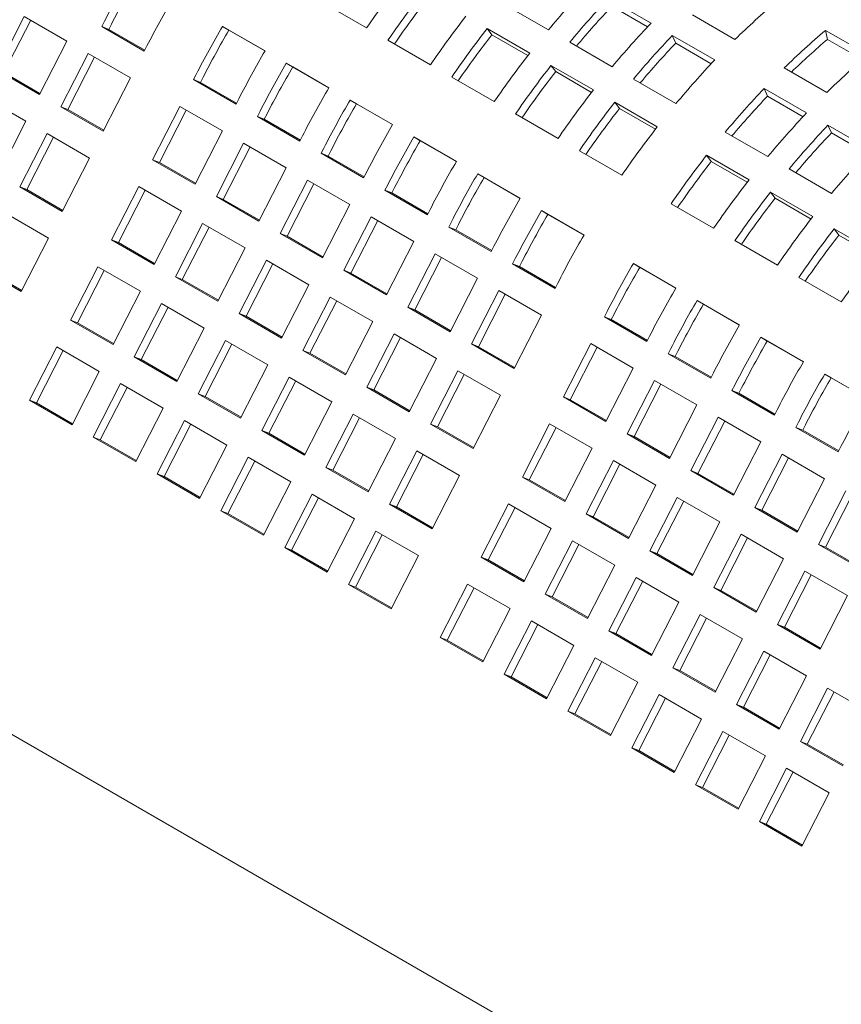
# Model space of a CAD drawing. Units: inches. Extents: x 0.1 to 8.5, y 0.3 to 10.8.
# Drawn here: x 7 to 7.3, y 7.6 to 7.9 of the extents above; entities that cross this region are included whole.
import ezdxf

# ---------------------------------------------------------------- set-up
doc = ezdxf.new("R2010")
doc.units = ezdxf.units.IN
doc.header["$MEASUREMENT"] = 0

msp = doc.modelspace()

# ---------------------------------------------------------------- linework, layer by layer
at = {"color": 7, "linetype": 'Continuous', "lineweight": 0}
for p, q in [((7.102997739551603, 7.908308413182683), (7.116255993159056, 7.900654586291386)), ((7.20497118911978, 7.902150263037623), (7.191712935512326, 7.909804089928921)), ((7.159692116254886, 7.907685559694696), (7.17295036986234, 7.900031732803399)), ((7.203878731191105, 7.90099609164749), (7.192784900780406, 7.907400423623547)), ((7.009439928773344, 7.904201140368548), (7.00091769911015, 7.887553131946667)), ((7.011447711714218, 7.903042078380587), (7.003084383136871, 7.88670447959345)), ((7.022698182380798, 7.896547313477251), (7.009439928773344, 7.904201140368548)), ((7.03446513861567, 7.902712224010771), (7.033617514053049, 7.901056410570168)), ((7.217903095033104, 7.904691248991742), (7.231161348640557, 7.897037422100444)), ((7.033617514053049, 7.901056410570168), (7.046875726177385, 7.893402607626566)), ((7.03578419807977, 7.900207758216951), (7.033617514053049, 7.901056410570168)), ((7.03663184338395, 7.901863583631402), (7.03578419807977, 7.900207758216951)), ((7.03578419807977, 7.900207758216951), (7.047034627263232, 7.893713023693651)), ((7.084551586388837, 7.893492097569802), (7.071293332781384, 7.901145924461099)), ((7.073277014030344, 7.899962841292789), (7.071293332781384, 7.901145924461099)), ((7.084535034624511, 7.893463724341371), (7.073277014030344, 7.899962841292789)), ((7.167121659832253, 7.892802397349524), (7.153863406224799, 7.900456224240821)), ((7.155336347317394, 7.898518234970686), (7.153863406224799, 7.900456224240821)), ((7.272669294900132, 7.892250943448239), (7.259411041292679, 7.899904770339536)), ((7.260054942259791, 7.897096051007731), (7.259411041292679, 7.899904770339536)), ((7.014175952717604, 7.879899305055369), (7.022698182380798, 7.896547313477251)), ((7.122902833254432, 7.896817447180129), (7.136161086861885, 7.889163620288833)), ((7.166537950870247, 7.89205168688397), (7.155336347317394, 7.898518234970686)), ((7.179597209957714, 7.896194593692142), (7.192855463565167, 7.888540766800845)), ((7.22487619985637, 7.890659344930459), (7.211617946248916, 7.898313171821756)), ((7.212689911516997, 7.895909505516381), (7.211617946248916, 7.898313171821756)), ((7.223783824893932, 7.889505125644936), (7.212689911516997, 7.895909505516381)), ((7.27096865296947, 7.890795699921776), (7.260054942259791, 7.897096051007731)), ((7.046875726177385, 7.893402607626566), (7.047723350740005, 7.895058421067169)), ((7.029345022476173, 7.892710174365994), (7.020822792812978, 7.876062165944113)), ((7.031352805417046, 7.891551112378034), (7.022989476839698, 7.875213513590896)), ((7.042603234600508, 7.885056371422392), (7.029345022476173, 7.892710174365994)), ((7.00091769911015, 7.887553131946667), (7.014175952717604, 7.879899305055369)), ((7.003084383136871, 7.88670447959345), (7.014334853803451, 7.880209721122454)), ((7.104456638608547, 7.882001155514943), (7.091198385001094, 7.889654982406239)), ((7.093182066250053, 7.88847189923793), (7.091198385001094, 7.889654982406239)), ((7.104440128327339, 7.881972758338817), (7.093182066250053, 7.88847189923793)), ((7.18702675353508, 7.88131143134697), (7.173768499927626, 7.888965258238266)), ((7.175241441020221, 7.887027268968131), (7.173768499927626, 7.888965258238266)), ((7.186442961606838, 7.880560768776804), (7.175241441020221, 7.887027268968131)), ((7.246540965967648, 7.888158958000938), (7.259799219575101, 7.880505131109641)), ((7.034081004937313, 7.86840836300051), (7.042603234600508, 7.885056371422392)), ((7.063102926583976, 7.886179980915356), (7.062255302021355, 7.884524167474754)), ((7.062255302021355, 7.884524167474754), (7.075513555628809, 7.876870340583458)), ((7.064421986048075, 7.883675515121538), (7.062255302021355, 7.884524167474754)), ((7.065269631352256, 7.885331340535988), (7.064421986048075, 7.883675515121538)), ((7.064421986048075, 7.883675515121538), (7.075672456714656, 7.877180756650542)), ((7.142807843991022, 7.885326529072964), (7.156066097598475, 7.877672702181668)), ((7.199502220694305, 7.884703675584976), (7.212760474301759, 7.87704984869368)), ((7.253514070790914, 7.874127053939655), (7.24025581718346, 7.881780880830951)), ((7.241327782451541, 7.879377214525578), (7.24025581718346, 7.881780880830951)), ((7.009903461140727, 7.871553068851195), (6.996645207533273, 7.879206895742493)), ((7.075513555628809, 7.876870340583458), (7.076361180191429, 7.87852615402406)), ((7.124361732311375, 7.870510189512389), (7.111103478703922, 7.878164016403685)), ((7.11308715995288, 7.876980933235377), (7.111103478703922, 7.878164016403685)), ((7.206931764271672, 7.869820513239806), (7.193673510664217, 7.877474340131102)), ((7.195146451756812, 7.875536350860967), (7.193673510664217, 7.877474340131102)), ((7.252421612862237, 7.872972882549521), (7.241327782451541, 7.879377214525578)), ((7.020822792812978, 7.876062165944113), (7.034081004937313, 7.86840836300051)), ((7.022989476839698, 7.875213513590896), (7.020822792812978, 7.876062165944113)), ((7.022989476839698, 7.875213513590896), (7.03423990602316, 7.868718779067595)), ((7.057982810444479, 7.87617793127058), (7.049460580781284, 7.859529922848697)), ((7.059990593385352, 7.87501886928262), (7.051627264808005, 7.858681270495481)), ((7.071241064051932, 7.868524104379284), (7.057982810444479, 7.87617793127058)), ((7.083007978803686, 7.874689038860497), (7.082160354241064, 7.873033225419895)), ((7.124345180547049, 7.870481816283957), (7.11308715995288, 7.876980933235377)), ((7.206348055309666, 7.86906980277425), (7.195146451756812, 7.875536350860967)), ((7.001381210735973, 7.854905048455465), (7.009903461140727, 7.871553068851195)), ((7.082160354241064, 7.873033225419895), (7.095418607848518, 7.865379398528598)), ((7.084327038267785, 7.872184573066678), (7.082160354241064, 7.873033225419895)), ((7.085174683571966, 7.873840398481128), (7.084327038267785, 7.872184573066678)), ((7.084327038267785, 7.872184573066678), (7.095577508934365, 7.865689814595682)), ((7.16271293769385, 7.87383556307041), (7.175971191301303, 7.866181736179114)), ((7.062718834388737, 7.851876095957401), (7.071241064051932, 7.868524104379284)), ((7.273419081527504, 7.86263613583249), (7.260160827920051, 7.870289962723787)), ((7.261232793188132, 7.867886296418413), (7.260160827920051, 7.870289962723787)), ((7.016550301236101, 7.867715929739938), (7.008028050831348, 7.851067909344208)), ((7.018558084176974, 7.866556867751978), (7.010194755599628, 7.85021926896484)), ((7.029808513360436, 7.860062126796336), (7.016550301236101, 7.867715929739938)), ((7.095418607848518, 7.865379398528598), (7.096266232411138, 7.8670352119692)), ((7.144266743047965, 7.859019271405224), (7.131008489440512, 7.866673098296521)), ((7.132992170689472, 7.865490015128212), (7.131008489440512, 7.866673098296521)), ((7.14425019128364, 7.858990898176793), (7.132992170689472, 7.865490015128212)), ((7.228140091628848, 7.868171384594173), (7.241398345236302, 7.860517557702877)), ((7.272326706565067, 7.861481916546967), (7.261232793188132, 7.867886296418413)), ((7.077887862664188, 7.86468698921572), (7.069365633000993, 7.848038980793839)), ((7.079895645605061, 7.863527927227762), (7.071532317027715, 7.847190328440623)), ((7.091146116271641, 7.857033162324424), (7.077887862664188, 7.86468698921572)), ((7.102913072506514, 7.863198072857943), (7.102065447943893, 7.86154225941734)), ((7.105079777274794, 7.862349432478574), (7.104232131970614, 7.860693607064124)), ((7.182617948430441, 7.862344644963246), (7.195876202037895, 7.854690818071949)), ((7.021286262955683, 7.843414106400607), (7.029808513360436, 7.860062126796336)), ((7.049460580781284, 7.859529922848697), (7.062718834388737, 7.851876095957401)), ((7.051627264808005, 7.858681270495481), (7.049460580781284, 7.859529922848697)), ((7.102065447943893, 7.86154225941734), (7.115323701551345, 7.853888432526044)), ((7.104232131970614, 7.860693607064124), (7.102065447943893, 7.86154225941734)), ((7.104232131970614, 7.860693607064124), (7.115482602637194, 7.854198848593129)), ((7.235569635206215, 7.853288222249002), (7.222311381598761, 7.860942049140299)), ((7.223784322691356, 7.859004059870164), (7.222311381598761, 7.860942049140299)), ((7.234985843277973, 7.852537559678836), (7.223784322691356, 7.859004059870164)), ((7.051627264808005, 7.858681270495481), (7.062877735474585, 7.852186512024486)), ((7.082623886608448, 7.840385153902542), (7.091146116271641, 7.857033162324424)), ((7.248045102365439, 7.856680466487009), (7.261303355972892, 7.849026639595713)), ((7.097792956367016, 7.853196023213166), (7.089270726703822, 7.836548014791285)), ((7.11105120997447, 7.84554219632187), (7.097792956367016, 7.853196023213166)), ((7.115323701551345, 7.853888432526044), (7.116171326113967, 7.855544245966646)), ((7.164171836750794, 7.847528305402669), (7.150913583143341, 7.855182132293967)), ((7.152897264392299, 7.853999049125658), (7.150913583143341, 7.855182132293967)), ((7.164155284986467, 7.847499932174238), (7.152897264392299, 7.853999049125658)), ((7.008028050831348, 7.851067909344208), (7.021286262955683, 7.843414106400607)), ((7.010194755599628, 7.85021926896484), (7.008028050831348, 7.851067909344208)), ((7.010194755599628, 7.85021926896484), (7.02144518478309, 7.843724534441539)), ((7.045188089204407, 7.851183686644523), (7.036665838799654, 7.834535666248795)), ((7.047195872145281, 7.850024624656564), (7.038832543567934, 7.833687025869425)), ((7.058446342811861, 7.843529859753227), (7.045188089204407, 7.851183686644523)), ((7.09980073930789, 7.852036961225207), (7.091437410730542, 7.835699362438068)), ((7.122818083243105, 7.851707154750779), (7.121970458680484, 7.850051341310176)), ((7.121970458680484, 7.850051341310176), (7.135228712287937, 7.84239751441888)), ((7.124137142707204, 7.84920268895696), (7.121970458680484, 7.850051341310176)), ((7.124984788011385, 7.850858514371409), (7.124137142707204, 7.84920268895696)), ((7.069365633000993, 7.848038980793839), (7.082623886608448, 7.840385153902542)), ((7.071532317027715, 7.847190328440623), (7.069365633000993, 7.848038980793839)), ((7.071532317027715, 7.847190328440623), (7.082782787694295, 7.840695569969626)), ((7.124137142707204, 7.84920268895696), (7.135387613373784, 7.842707930485964)), ((7.255474645942805, 7.841797304141838), (7.242216392335352, 7.849451131033134)), ((7.243689333427946, 7.847513141762999), (7.242216392335352, 7.849451131033134)), ((7.2548909369808, 7.841046593676283), (7.243689333427946, 7.847513141762999)), ((7.102528980311275, 7.828894187899987), (7.11105120997447, 7.84554219632187)), ((7.135228712287937, 7.84239751441888), (7.136076336850558, 7.844053327859482)), ((7.184076847487385, 7.836037387295505), (7.170818593879932, 7.843691214186802)), ((7.17280227512889, 7.842508131018493), (7.170818593879932, 7.843691214186802)), ((7.211255819364984, 7.845812353972442), (7.224514072972438, 7.838158527081145)), ((7.017013792120366, 7.835067882170279), (7.003755579996031, 7.842721685113881)), ((7.049924092407108, 7.826881839357497), (7.058446342811861, 7.843529859753227)), ((7.117697967103607, 7.841705105106001), (7.109175737440412, 7.82505709668412)), ((7.13095622071106, 7.834051278214705), (7.117697967103607, 7.841705105106001)), ((7.184060295723059, 7.836009014067074), (7.17280227512889, 7.842508131018493)), ((7.065093141424116, 7.839692744589665), (7.056570891019363, 7.823044724193935)), ((7.067100924364991, 7.838533682601705), (7.058737595787643, 7.822196083814566)), ((7.078351395031571, 7.832038917698367), (7.065093141424116, 7.839692744589665)), ((7.11970575004448, 7.840546043118041), (7.111342421467133, 7.824208444330904)), ((7.142723176945933, 7.840216188748224), (7.141875552383311, 7.838560375307622)), ((7.141875552383311, 7.838560375307622), (7.155133805990765, 7.830906548416325)), ((7.144042236410033, 7.837711722954405), (7.141875552383311, 7.838560375307622)), ((7.144889881714213, 7.839367548368855), (7.144042236410033, 7.837711722954405)), ((7.144042236410033, 7.837711722954405), (7.155292707076613, 7.83121696448341)), ((7.275379739645634, 7.830306338139284), (7.262121486038179, 7.83796016503058)), ((7.263594427130774, 7.836022175760445), (7.262121486038179, 7.83796016503058)), ((7.008491541715611, 7.81841986177455), (7.017013792120366, 7.835067882170279)), ((7.036665838799654, 7.834535666248795), (7.049924092407108, 7.826881839357497)), ((7.038832543567934, 7.833687025869425), (7.036665838799654, 7.834535666248795)), ((7.089270726703822, 7.836548014791285), (7.102528980311275, 7.828894187899987)), ((7.091437410730542, 7.835699362438068), (7.089270726703822, 7.836548014791285)), ((7.091437410730542, 7.835699362438068), (7.102687881397122, 7.829204603967073)), ((7.274795947717391, 7.829555675569118), (7.263594427130774, 7.836022175760445)), ((7.038832543567934, 7.833687025869425), (7.050083014234514, 7.82719226739843)), ((7.069829144626817, 7.815390897302639), (7.078351395031571, 7.832038917698367)), ((7.122433991047866, 7.817403269792823), (7.13095622071106, 7.834051278214705)), ((7.155133805990765, 7.830906548416325), (7.155981430553386, 7.832562361856928)), ((7.231160830101574, 7.834321435865278), (7.244419083709028, 7.82666760897398)), ((7.137603060806434, 7.830214139103448), (7.129080831143241, 7.813566130681567)), ((7.139610843747308, 7.829055077115488), (7.131247515169961, 7.81271747832835)), ((7.150861314413888, 7.822560312212151), (7.137603060806434, 7.830214139103448)), ((7.162628187682524, 7.828725270641059), (7.161780563119903, 7.827069457200458)), ((6.995233329591277, 7.826073664718152), (7.008491541715611, 7.81841986177455)), ((6.997400034359557, 7.825225024338784), (7.008650463543018, 7.818730289815482)), ((7.032393367964336, 7.826189442018467), (7.023871117559582, 7.809541421622738)), ((7.04565162157179, 7.81853561512717), (7.032393367964336, 7.826189442018467)), ((7.084998235126944, 7.82820177858711), (7.076475984722191, 7.811553758191381)), ((7.087006018067818, 7.82704271659915), (7.078642689490471, 7.810705117812011)), ((7.098256488734398, 7.820547951695814), (7.084998235126944, 7.82820177858711)), ((7.161780563119903, 7.827069457200458), (7.175038816727357, 7.81941563030916)), ((7.163947247146623, 7.826220804847241), (7.161780563119903, 7.827069457200458)), ((7.164794892450804, 7.827876630261691), (7.163947247146623, 7.826220804847241)), ((7.163947247146623, 7.826220804847241), (7.175197717813203, 7.819726046376245)), ((7.212714718421927, 7.819505096304701), (7.199456464814474, 7.827158923195999)), ((7.201440146063434, 7.825975840027689), (7.199456464814474, 7.827158923195999)), ((7.212698166657602, 7.819476723076271), (7.201440146063434, 7.825975840027689)), ((7.03440115090521, 7.825030380030507), (7.026037822327862, 7.808692781243368)), ((7.056570891019363, 7.823044724193935), (7.069829144626817, 7.815390897302639)), ((7.058737595787643, 7.822196083814566), (7.056570891019363, 7.823044724193935)), ((7.058737595787643, 7.822196083814566), (7.069988066454223, 7.81570132534357)), ((7.109175737440412, 7.82505709668412), (7.122433991047866, 7.817403269792823)), ((7.111342421467133, 7.824208444330904), (7.109175737440412, 7.82505709668412)), ((7.111342421467133, 7.824208444330904), (7.122592892133713, 7.817713685859908)), ((7.142339084750694, 7.805912303790269), (7.150861314413888, 7.822560312212151)), ((7.251065923804403, 7.822830469862724), (7.264324177411857, 7.815176642971426)), ((7.089734238329645, 7.803899931300085), (7.098256488734398, 7.820547951695814)), ((7.175038816727357, 7.81941563030916), (7.175886441289977, 7.821071443749763)), ((7.037129371167036, 7.801887594731442), (7.04565162157179, 7.81853561512717)), ((7.104903245863535, 7.816710860479946), (7.096380995458782, 7.800062840084217)), ((7.118161499470989, 7.809057033588648), (7.104903245863535, 7.816710860479946)), ((7.157508071543026, 7.818723220996283), (7.148985841879831, 7.802075212574401)), ((7.159515854483899, 7.817564159008323), (7.151152525906552, 7.801226560221184)), ((7.170766325150479, 7.811069394104987), (7.157508071543026, 7.818723220996283)), ((7.052298420184046, 7.814698499963608), (7.043776169779292, 7.798050479567879)), ((7.054306203124919, 7.813539437975648), (7.045942874547571, 7.79720183918851)), ((7.065556673791499, 7.807044673072312), (7.052298420184046, 7.814698499963608)), ((7.106911028804409, 7.815551798491986), (7.098547700227062, 7.799214199704847)), ((7.129080831143241, 7.813566130681567), (7.142339084750694, 7.805912303790269)), ((7.131247515169961, 7.81271747832835), (7.129080831143241, 7.813566130681567)), ((7.232619729158519, 7.808014178197537), (7.219361475551065, 7.815668005088833)), ((7.221345156800025, 7.814484921920524), (7.219361475551065, 7.815668005088833)), ((7.232603177394192, 7.807985804969105), (7.221345156800025, 7.814484921920524)), ((7.076475984722191, 7.811553758191381), (7.089734238329645, 7.803899931300085)), ((7.078642689490471, 7.810705117812011), (7.076475984722191, 7.811553758191381)), ((7.078642689490471, 7.810705117812011), (7.089893160157052, 7.804210359341016)), ((7.131247515169961, 7.81271747832835), (7.142497985836541, 7.806222719857354)), ((7.162244095487285, 7.794421385683105), (7.170766325150479, 7.811069394104987)), ((7.191266058617066, 7.812192979650256), (7.190418434054445, 7.810537166209654)), ((7.190418434054445, 7.810537166209654), (7.203676687661899, 7.802883339318358)), ((7.192585118081166, 7.809688513856438), (7.190418434054445, 7.810537166209654)), ((7.193432763385347, 7.811344339270888), (7.192585118081166, 7.809688513856438)), ((7.023871117559582, 7.809541421622738), (7.037129371167036, 7.801887594731442)), ((7.026037822327862, 7.808692781243368), (7.023871117559582, 7.809541421622738)), ((7.026037822327862, 7.808692781243368), (7.037288292994443, 7.802198022772373)), ((7.057034423386746, 7.790396652676582), (7.065556673791499, 7.807044673072312)), ((7.109639249066236, 7.792409013192919), (7.118161499470989, 7.809057033588648)), ((7.192585118081166, 7.809688513856438), (7.203835588747746, 7.803193755385442)), ((7.124808339566364, 7.805219894477392), (7.116286089161609, 7.788571874081662)), ((7.126816122507237, 7.804060832489432), (7.11845279392989, 7.787723233702293)), ((7.138066593173817, 7.797566067586095), (7.124808339566364, 7.805219894477392)), ((7.203676687661899, 7.802883339318358), (7.204524312224519, 7.804539152758959)), ((7.252524822861346, 7.796523212194983), (7.239266569253893, 7.804177039086279)), ((7.241250250502852, 7.80299395591797), (7.239266569253893, 7.804177039086279)), ((7.019598646724265, 7.801195197392411), (7.011076396319512, 7.784547176996681)), ((7.032856900331718, 7.793541370501115), (7.019598646724265, 7.801195197392411)), ((7.072203513886874, 7.803207533961054), (7.06368126348212, 7.786559513565324)), ((7.074211296827746, 7.802048471973094), (7.065847968250401, 7.785710873185956)), ((7.085461767494328, 7.795553707069757), (7.072203513886874, 7.803207533961054)), ((7.148985841879831, 7.802075212574401), (7.162244095487285, 7.794421385683105)), ((7.151152525906552, 7.801226560221184), (7.148985841879831, 7.802075212574401)), ((7.151152525906552, 7.801226560221184), (7.162402996573132, 7.794731801750189)), ((7.186145942477569, 7.80219093000548), (7.177623712814374, 7.785542921583597)), ((7.188153725418442, 7.801031868017519), (7.179790396841095, 7.784694269230381)), ((7.199404196085022, 7.794537103114184), (7.186145942477569, 7.80219093000548)), ((7.211171069353658, 7.800702061543092), (7.210323444791036, 7.799046248102489)), ((7.252508271097021, 7.796494838966552), (7.241250250502852, 7.80299395591797)), ((7.021606429665138, 7.800036135404451), (7.013243101087792, 7.783698536617313)), ((7.043776169779292, 7.798050479567879), (7.057034423386746, 7.790396652676582)), ((7.045942874547571, 7.79720183918851), (7.043776169779292, 7.798050479567879)), ((7.096380995458782, 7.800062840084217), (7.109639249066236, 7.792409013192919)), ((7.098547700227062, 7.799214199704847), (7.096380995458782, 7.800062840084217)), ((7.098547700227062, 7.799214199704847), (7.109798170893642, 7.792719441233851)), ((7.129544342769064, 7.780918047190365), (7.138066593173817, 7.797566067586095)), ((7.210323444791036, 7.799046248102489), (7.22358169839849, 7.791392421211192)), ((7.212490128817756, 7.798197595749273), (7.210323444791036, 7.799046248102489)), ((7.213337774121937, 7.799853421163722), (7.212490128817756, 7.798197595749273)), ((7.212490128817756, 7.798197595749273), (7.223740599484337, 7.791702837278278)), ((7.045942874547571, 7.79720183918851), (7.057193345214153, 7.790707080717515)), ((7.076939517089573, 7.778905686674028), (7.085461767494328, 7.795553707069757)), ((7.190881966421828, 7.777889094692301), (7.199404196085022, 7.794537103114184)), ((7.024334649926965, 7.776893350105385), (7.032856900331718, 7.793541370501115)), ((7.092108524623465, 7.79171661585389), (7.08358627421871, 7.77506859545816)), ((7.105366778230918, 7.784062788962594), (7.092108524623465, 7.79171661585389)), ((7.144713350302955, 7.793728976370226), (7.136191099898201, 7.777080955974498)), ((7.146721133243828, 7.792569914382267), (7.138357804666481, 7.776232315595129)), ((7.157971603910408, 7.78607514947893), (7.144713350302955, 7.793728976370226)), ((7.22358169839849, 7.791392421211192), (7.22442932296111, 7.793048234651795)), ((7.272429833597937, 7.785032294087818), (7.259171579990483, 7.792686120979115)), ((7.261155261239444, 7.791503037810806), (7.259171579990483, 7.792686120979115)), ((7.272413364799848, 7.785003872963998), (7.261155261239444, 7.791503037810806)), ((7.039503698943975, 7.789704255337552), (7.030981448539221, 7.773056234941823)), ((7.041511481884847, 7.788545193349592), (7.033148153307502, 7.772207594562453)), ((7.052761952551429, 7.782050428446255), (7.039503698943975, 7.789704255337552)), ((7.094116307564338, 7.790557553865929), (7.08575297898699, 7.774219955078792)), ((7.116286089161609, 7.788571874081662), (7.129544342769064, 7.780918047190365)), ((7.11845279392989, 7.787723233702293), (7.116286089161609, 7.788571874081662)), ((7.206050953214159, 7.790700011898315), (7.197528723550965, 7.774052003476433)), ((7.208058736155032, 7.789540949910355), (7.199695407577686, 7.773203351123216)), ((7.219309206821613, 7.783046185007018), (7.206050953214159, 7.790700011898315)), ((7.231076163056485, 7.789211095540537), (7.230228538493865, 7.787555282099936)), ((7.233242867824766, 7.788362455161168), (7.232395222520585, 7.786706629746719)), ((7.06368126348212, 7.786559513565324), (7.076939517089573, 7.778905686674028)), ((7.065847968250401, 7.785710873185956), (7.06368126348212, 7.786559513565324)), ((7.065847968250401, 7.785710873185956), (7.07709843891698, 7.77921611471496)), ((7.11845279392989, 7.787723233702293), (7.12970326459647, 7.781228475231297)), ((7.149449353505655, 7.7694271290832), (7.157971603910408, 7.78607514947893)), ((7.177623712814374, 7.785542921583597), (7.190881966421828, 7.777889094692301)), ((7.179790396841095, 7.784694269230381), (7.177623712814374, 7.785542921583597)), ((7.230228538493865, 7.787555282099936), (7.243486792101317, 7.779901455208639)), ((7.232395222520585, 7.786706629746719), (7.230228538493865, 7.787555282099936)), ((7.232395222520585, 7.786706629746719), (7.243645693187165, 7.780211871275723)), ((7.011076396319512, 7.784547176996681), (7.024334649926965, 7.776893350105385)), ((7.013243101087792, 7.783698536617313), (7.011076396319512, 7.784547176996681)), ((7.013243101087792, 7.783698536617313), (7.024493571754372, 7.777203778146317)), ((7.096844527826164, 7.767414768566863), (7.105366778230918, 7.784062788962594)), ((7.179790396841095, 7.784694269230381), (7.191040867507675, 7.778199510759385)), ((7.21078697715842, 7.766398176585136), (7.219309206821613, 7.783046185007018)), ((7.044239702146674, 7.765402408050526), (7.052761952551429, 7.782050428446255)), ((7.112013618326293, 7.780225649851335), (7.103491367921539, 7.763577629455606)), ((7.125271871933746, 7.772571822960039), (7.112013618326293, 7.780225649851335)), ((7.225956046916988, 7.779209045895762), (7.217433817253793, 7.762561037473879)), ((7.239214300524441, 7.771555219004464), (7.225956046916988, 7.779209045895762)), ((7.243486792101317, 7.779901455208639), (7.244334416663939, 7.781557268649241)), ((7.059408792646803, 7.778213289334999), (7.05088654224205, 7.761565268939269)), ((7.061416575587677, 7.777054227347038), (7.05305324701033, 7.7607166285599)), ((7.072667046254256, 7.770559462443701), (7.059408792646803, 7.778213289334999)), ((7.114021401267165, 7.779066587863375), (7.10565807268982, 7.762728989076238)), ((7.136191099898201, 7.777080955974498), (7.149449353505655, 7.7694271290832)), ((7.138357804666481, 7.776232315595129), (7.136191099898201, 7.777080955974498)), ((7.138357804666481, 7.776232315595129), (7.149608275333062, 7.769737557124133)), ((7.173351221237497, 7.777196685379423), (7.164828970832744, 7.760548664983695)), ((7.186609474844951, 7.769542858488127), (7.173351221237497, 7.777196685379423)), ((7.227963829857861, 7.778049983907801), (7.219600501280514, 7.761712385120663)), ((7.250981173793076, 7.777720177433373), (7.250133549230456, 7.77606436399277)), ((7.250133549230456, 7.77606436399277), (7.263391802837909, 7.768410537101474)), ((7.252300233257175, 7.775215711639555), (7.250133549230456, 7.77606436399277)), ((7.253147878561356, 7.776871537054004), (7.252300233257175, 7.775215711639555)), ((7.030981448539221, 7.773056234941823), (7.044239702146674, 7.765402408050526)), ((7.033148153307502, 7.772207594562453), (7.030981448539221, 7.773056234941823)), ((7.08358627421871, 7.77506859545816), (7.096844527826164, 7.767414768566863)), ((7.08575297898699, 7.774219955078792), (7.08358627421871, 7.77506859545816)), ((7.08575297898699, 7.774219955078792), (7.097003449653571, 7.767725196607796)), ((7.175359004178371, 7.776037623391464), (7.166995675601024, 7.759700024604325)), ((7.197528723550965, 7.774052003476433), (7.21078697715842, 7.766398176585136)), ((7.199695407577686, 7.773203351123216), (7.197528723550965, 7.774052003476433)), ((7.199695407577686, 7.773203351123216), (7.210945878244266, 7.766708592652221)), ((7.252300233257175, 7.775215711639555), (7.263550703923756, 7.768720953168559)), ((7.033148153307502, 7.772207594562453), (7.044398623974081, 7.765712836091458)), ((7.064144795849503, 7.753911442047971), (7.072667046254256, 7.770559462443701)), ((7.116749621528993, 7.755923802564309), (7.125271871933746, 7.772571822960039)), ((7.230692070861247, 7.754907210582583), (7.239214300524441, 7.771555219004464)), ((7.263391802837909, 7.768410537101474), (7.264239427400529, 7.770066350542076)), ((7.131918629062884, 7.768734731744171), (7.12339637865813, 7.752086711348442)), ((7.133926412003756, 7.76757566975621), (7.12556308342641, 7.751238070969072)), ((7.145176882670338, 7.761080904852873), (7.131918629062884, 7.768734731744171)), ((7.178087224440198, 7.752894838092398), (7.186609474844951, 7.769542858488127)), ((7.245861057653578, 7.767718127788597), (7.237338827990384, 7.751070119366714)), ((7.259119311261032, 7.7600643008973), (7.245861057653578, 7.767718127788597)), ((7.079313803383394, 7.766722371227834), (7.07079155297864, 7.750074350832104)), ((7.081321586324266, 7.765563309239874), (7.072958257746921, 7.749225710452735)), ((7.092572056990847, 7.759068544336537), (7.079313803383394, 7.766722371227834)), ((7.193256231974088, 7.765705767272259), (7.184733981569335, 7.749057746876529)), ((7.195264014914962, 7.764546705284299), (7.186900686337615, 7.748209106497161)), ((7.206514485581542, 7.758051940380962), (7.193256231974088, 7.765705767272259)), ((7.247868840594451, 7.766559065800637), (7.239505512017105, 7.750221467013498)), ((6.864582351227164, 7.761665699328677), (7.315362890914346, 7.501435632919977)), ((7.05088654224205, 7.761565268939269), (7.064144795849503, 7.753911442047971)), ((7.05305324701033, 7.7607166285599), (7.05088654224205, 7.761565268939269)), ((7.05305324701033, 7.7607166285599), (7.06430371767691, 7.754221870088903)), ((7.103491367921539, 7.763577629455606), (7.116749621528993, 7.755923802564309)), ((7.10565807268982, 7.762728989076238), (7.103491367921539, 7.763577629455606)), ((7.10565807268982, 7.762728989076238), (7.116908543356399, 7.756234230605242)), ((7.136654632265583, 7.744432884457145), (7.145176882670338, 7.761080904852873)), ((7.217433817253793, 7.762561037473879), (7.230692070861247, 7.754907210582583)), ((7.219600501280514, 7.761712385120663), (7.217433817253793, 7.762561037473879)), ((7.219600501280514, 7.761712385120663), (7.230850971947094, 7.755217626649666)), ((7.084049806586093, 7.742420523940807), (7.092572056990847, 7.759068544336537)), ((7.164828970832744, 7.760548664983695), (7.178087224440198, 7.752894838092398)), ((7.166995675601024, 7.759700024604325), (7.164828970832744, 7.760548664983695)), ((7.166995675601024, 7.759700024604325), (7.178246146267604, 7.75320526613333)), ((7.197992235176788, 7.741403919985233), (7.206514485581542, 7.758051940380962)), ((7.250597081597838, 7.743416292475418), (7.259119311261032, 7.7600643008973)), ((7.099218897086222, 7.75523140522528), (7.090696646681468, 7.738583384829551)), ((7.112477150693675, 7.747577578333982), (7.099218897086222, 7.75523140522528)), ((7.265766151356406, 7.756227161786043), (7.257243921693212, 7.73957915336416)), ((7.26777393429728, 7.755068099798082), (7.259410605719933, 7.738730501010944)), ((7.101226680027096, 7.754072343237319), (7.092863351449748, 7.737734744450181)), ((7.12339637865813, 7.752086711348442), (7.136654632265583, 7.744432884457145)), ((7.12556308342641, 7.751238070969072), (7.12339637865813, 7.752086711348442)), ((7.160556499997427, 7.752202440753368), (7.152034249592672, 7.735554420357638)), ((7.17381475360488, 7.74454861386207), (7.160556499997427, 7.752202440753368)), ((7.213161325676916, 7.754214801269705), (7.204639075272163, 7.737566780873975)), ((7.21516910861779, 7.753055739281744), (7.206805780040443, 7.736718140494607)), ((7.22641957928437, 7.746560974378409), (7.213161325676916, 7.754214801269705)), ((7.07079155297864, 7.750074350832104), (7.084049806586093, 7.742420523940807)), ((7.072958257746921, 7.749225710452735), (7.07079155297864, 7.750074350832104)), ((7.072958257746921, 7.749225710452735), (7.0842087284135, 7.74273095198174)), ((7.12556308342641, 7.751238070969072), (7.13681355409299, 7.744743312498076)), ((7.1625642829383, 7.751043378765408), (7.154200954360952, 7.734705779978269)), ((7.184733981569335, 7.749057746876529), (7.197992235176788, 7.741403919985233)), ((7.186900686337615, 7.748209106497161), (7.184733981569335, 7.749057746876529)), ((7.237338827990384, 7.751070119366714), (7.250597081597838, 7.743416292475418)), ((7.239505512017105, 7.750221467013498), (7.237338827990384, 7.751070119366714)), ((7.239505512017105, 7.750221467013498), (7.250755982683684, 7.743726708542503)), ((7.103954900288922, 7.730929557938253), (7.112477150693675, 7.747577578333982)), ((7.186900686337615, 7.748209106497161), (7.198151157004195, 7.741714348026165)), ((7.217897328879617, 7.729912953982678), (7.22641957928437, 7.746560974378409)), ((7.119123907822813, 7.743740487118115), (7.110601657418059, 7.727092466722385)), ((7.121131690763686, 7.742581425130154), (7.11276836218634, 7.726243826343016)), ((7.132382161430266, 7.736086660226818), (7.119123907822813, 7.743740487118115)), ((7.165292503200126, 7.727900593466342), (7.17381475360488, 7.74454861386207)), ((7.233066336413507, 7.74272388316254), (7.224544086008754, 7.726075862766811)), ((7.246324590020961, 7.735070056271244), (7.233066336413507, 7.74272388316254)), ((7.180461510734018, 7.740711522646203), (7.171939260329264, 7.724063502250473)), ((7.182469293674891, 7.739552460658243), (7.174105965097543, 7.723214861871104)), ((7.193719764341471, 7.733057695754906), (7.180461510734018, 7.740711522646203)), ((7.235074119354381, 7.74156482117458), (7.226710790777034, 7.725227222387442)), ((7.257243921693212, 7.73957915336416), (7.270502175300666, 7.731925326472863)), ((7.259410605719933, 7.738730501010944), (7.257243921693212, 7.73957915336416)), ((7.090696646681468, 7.738583384829551), (7.103954900288922, 7.730929557938253)), ((7.092863351449748, 7.737734744450181), (7.090696646681468, 7.738583384829551)), ((7.092863351449748, 7.737734744450181), (7.104113822116328, 7.731239985979185)), ((7.204639075272163, 7.737566780873975), (7.217897328879617, 7.729912953982678)), ((7.206805780040443, 7.736718140494607), (7.204639075272163, 7.737566780873975)), ((7.206805780040443, 7.736718140494607), (7.218056250707024, 7.730223382023611)), ((7.259410605719933, 7.738730501010944), (7.270661076386513, 7.732235742539948)), ((7.123859911025513, 7.719438639831088), (7.132382161430266, 7.736086660226818)), ((7.152034249592672, 7.735554420357638), (7.165292503200126, 7.727900593466342)), ((7.154200954360952, 7.734705779978269), (7.152034249592672, 7.735554420357638)), ((7.154200954360952, 7.734705779978269), (7.165451425027533, 7.728211021507273)), ((7.237802339616207, 7.718422035875514), (7.246324590020961, 7.735070056271244)), ((7.185197513936718, 7.716409675359176), (7.193719764341471, 7.733057695754906)), ((7.252971430116335, 7.731232917159987), (7.244449179711581, 7.714584896764257)), ((7.254979213057209, 7.730073855172026), (7.246615884479861, 7.713736256384888)), ((7.266229683723789, 7.723579090268689), (7.252971430116335, 7.731232917159987)), ((7.110601657418059, 7.727092466722385), (7.123859911025513, 7.719438639831088)), ((7.11276836218634, 7.726243826343016), (7.110601657418059, 7.727092466722385)), ((7.147761778757356, 7.727208196127311), (7.139239528352602, 7.710560175731581)), ((7.161020032364809, 7.719554369236015), (7.147761778757356, 7.727208196127311)), ((7.200366604436846, 7.729220556643649), (7.191844354032091, 7.71257253624792)), ((7.202374387377718, 7.728061494655689), (7.194011058800372, 7.71172389586855)), ((7.213624858044298, 7.721566729752352), (7.200366604436846, 7.729220556643649)), ((7.11276836218634, 7.726243826343016), (7.124018832852919, 7.719749067872021)), ((7.149769561698228, 7.726049134139351), (7.141406233120883, 7.709711535352213)), ((7.171939260329264, 7.724063502250473), (7.185197513936718, 7.716409675359176)), ((7.174105965097543, 7.723214861871104), (7.171939260329264, 7.724063502250473)), ((7.224544086008754, 7.726075862766811), (7.237802339616207, 7.718422035875514)), ((7.226710790777034, 7.725227222387442), (7.224544086008754, 7.726075862766811)), ((7.226710790777034, 7.725227222387442), (7.237961261443614, 7.718732463916447)), ((7.174105965097543, 7.723214861871104), (7.185356435764125, 7.716720103400108)), ((7.205102607639545, 7.704918709356622), (7.213624858044298, 7.721566729752352)), ((7.257707433319035, 7.70693106987296), (7.266229683723789, 7.723579090268689)), ((7.152497781960055, 7.702906348840285), (7.161020032364809, 7.719554369236015)), ((7.220271615173437, 7.717729638536484), (7.211749364768682, 7.701081618140755)), ((7.23352986878089, 7.710075811645187), (7.220271615173437, 7.717729638536484)), ((7.167666789493946, 7.715717278020146), (7.159144539089193, 7.699069257624417)), ((7.180925043101401, 7.70806345112885), (7.167666789493946, 7.715717278020146)), ((7.22227939811431, 7.716570576548524), (7.213916069536962, 7.700232977761385)), ((7.169674572434819, 7.714558216032186), (7.161311243857473, 7.698220617245049)), ((7.191844354032091, 7.71257253624792), (7.205102607639545, 7.704918709356622)), ((7.194011058800372, 7.71172389586855), (7.191844354032091, 7.71257253624792)), ((7.194011058800372, 7.71172389586855), (7.205261529466952, 7.705229137397555)), ((7.244449179711581, 7.714584896764257), (7.257707433319035, 7.70693106987296)), ((7.246615884479861, 7.713736256384888), (7.244449179711581, 7.714584896764257)), ((7.246615884479861, 7.713736256384888), (7.257866355146442, 7.707241497913893)), ((7.139239528352602, 7.710560175731581), (7.152497781960055, 7.702906348840285)), ((7.141406233120883, 7.709711535352213), (7.139239528352602, 7.710560175731581)), ((7.141406233120883, 7.709711535352213), (7.152656703787462, 7.703216776881217)), ((7.225007618376136, 7.693427791249458), (7.23352986878089, 7.710075811645187)), ((7.172402792696646, 7.69141543073312), (7.180925043101401, 7.70806345112885)), ((7.240176708876264, 7.70623867253393), (7.231654458471511, 7.689590652138201)), ((7.253434962483718, 7.698584845642634), (7.240176708876264, 7.70623867253393)), ((7.187571883196775, 7.704226312017592), (7.179049632792021, 7.687578291621863)), ((7.189579666137648, 7.703067250029632), (7.181216337560302, 7.686729651242494)), ((7.200830136804228, 7.696572485126296), (7.187571883196775, 7.704226312017592)), ((7.242184491817137, 7.705079610545971), (7.233821163239791, 7.688742011758832)), ((7.211749364768682, 7.701081618140755), (7.225007618376136, 7.693427791249458)), ((7.213916069536962, 7.700232977761385), (7.211749364768682, 7.701081618140755)), ((7.213916069536962, 7.700232977761385), (7.225166540203543, 7.69373821929039)), ((7.159144539089193, 7.699069257624417), (7.172402792696646, 7.69141543073312)), ((7.161311243857473, 7.698220617245049), (7.159144539089193, 7.699069257624417)), ((7.161311243857473, 7.698220617245049), (7.172561714524053, 7.691725858774053)), ((7.192307886399475, 7.679924464730567), (7.200830136804228, 7.696572485126296)), ((7.244912712078964, 7.681936825246903), (7.253434962483718, 7.698584845642634)), ((7.260081802579093, 7.694747706531375), (7.251559552174339, 7.678099686135647)), ((7.262089585519966, 7.693588644543416), (7.253726256942619, 7.677251045756278)), ((7.273340056186546, 7.687093879640079), (7.260081802579093, 7.694747706531375)), ((7.207476893933365, 7.692735393910428), (7.198954643528612, 7.676087373514698)), ((7.209484676874238, 7.691576331922468), (7.201121348296892, 7.675238733135329)), ((7.220735147540819, 7.685081567019131), (7.207476893933365, 7.692735393910428)), ((7.179049632792021, 7.687578291621863), (7.192307886399475, 7.679924464730567)), ((7.181216337560302, 7.686729651242494), (7.179049632792021, 7.687578291621863)), ((7.231654458471511, 7.689590652138201), (7.244912712078964, 7.681936825246903)), ((7.233821163239791, 7.688742011758832), (7.231654458471511, 7.689590652138201)), ((7.233821163239791, 7.688742011758832), (7.245071633906371, 7.682247253287836)), ((7.181216337560302, 7.686729651242494), (7.192466808226881, 7.680234892771499)), ((7.212212897136065, 7.668433546623402), (7.220735147540819, 7.685081567019131)), ((7.227381987636194, 7.681244427907874), (7.21885973723144, 7.664596407512144)), ((7.240640241243647, 7.673590601016578), (7.227381987636194, 7.681244427907874)), ((7.229389770577067, 7.680085365919914), (7.22102644199972, 7.663747767132775)), ((7.251559552174339, 7.678099686135647), (7.264817805781793, 7.670445859244349)), ((7.253726256942619, 7.677251045756278), (7.251559552174339, 7.678099686135647)), ((7.198954643528612, 7.676087373514698), (7.212212897136065, 7.668433546623402)), ((7.201121348296892, 7.675238733135329), (7.198954643528612, 7.676087373514698)), ((7.201121348296892, 7.675238733135329), (7.212371818963472, 7.668743974664333)), ((7.253726256942619, 7.677251045756278), (7.264976644642962, 7.670756335180672)), ((7.232117990838893, 7.656942580620848), (7.240640241243647, 7.673590601016578)), ((7.247287081339021, 7.66975346190532), (7.238764830934268, 7.65310544150959)), ((7.249294864279895, 7.668594399917359), (7.240931535702548, 7.652256801130221)), ((7.260545334946475, 7.662099635014023), (7.247287081339021, 7.66975346190532)), ((7.21885973723144, 7.664596407512144), (7.232117990838893, 7.656942580620848)), ((7.22102644199972, 7.663747767132775), (7.21885973723144, 7.664596407512144)), ((7.22102644199972, 7.663747767132775), (7.2322769126663, 7.65725300866178)), ((7.252023084541722, 7.645451614618294), (7.260545334946475, 7.662099635014023)), ((7.238764830934268, 7.65310544150959), (7.252023084541722, 7.645451614618294)), ((7.240931535702548, 7.652256801130221), (7.238764830934268, 7.65310544150959)), ((7.240931535702548, 7.652256801130221), (7.252181923402891, 7.645762090554615))]:
    msp.add_line(p, q, dxfattribs=at)
for centre, radius, start, end in [((7.309888247387946, 7.761705676672044), 0.3094199981225736, 149.7296877756024, 152.8892157129033), ((7.305893607737122, 7.764011525568249), 0.3024980787622127, 149.7296284852277, 152.8892336727384), ((7.363452648922601, 7.731627291470545), 0.2994602027233869, 142.0507571459174, 145.6365921569471), ((7.370099489017895, 7.727790152359372), 0.2994602027232725, 142.0507571459206, 145.6365921569517), ((7.384549936229397, 7.723854919562378), 0.2753409631901657, 136.4270621995573, 140.2193923473157), ((7.323146459511803, 7.754051873728703), 0.3094199981220293, 149.7296877755995, 152.889215712906), ((7.366218231105369, 7.730026243189794), 0.2926712123459804, 142.0505340035774, 145.5343419361444), ((7.391196776325554, 7.72001778045041), 0.2753409631912229, 136.4270621995623, 140.2193923473062), ((7.399799793258516, 7.725181448792124), 0.2407766611715397, 130.3113849687232, 134.4585951550586), ((7.387478846723567, 7.722160598245924), 0.2687369075747703, 136.4254311881736, 139.9758657711623), ((7.383357742624092, 7.720136325468957), 0.2994602027217378, 142.0507571459058, 145.6365921569551), ((7.404455029931434, 7.712363953560502), 0.275340963189124, 136.4270621995462, 140.2193923473189), ((7.338526035356343, 7.745173433576588), 0.3094199981226737, 149.7296877756042, 152.8892157129043), ((7.334531395702785, 7.747479282474249), 0.3024980787592159, 149.7296284852067, 152.8892336727485), ((7.390004499753656, 7.71629923425279), 0.2994602027222582, 142.0507571459108, 145.6365921569541), ((7.415179410585707, 7.716302984692518), 0.240776661171681, 130.3113849687266, 134.4585951550593), ((7.386123241839715, 7.718535325084264), 0.2926712123432043, 142.0505340035594, 145.5343419361594), ((7.411101787062337, 7.708526862343113), 0.2753409631914532, 136.4270621995701, 140.2193923473108), ((7.407383857462126, 7.710669680136974), 0.2687369075774261, 136.425431188187, 139.9758657711406), ((7.411761400359853, 7.718255969804765), 0.2345178544886281, 130.3072742544782, 134.0283727117723), ((7.351784288963156, 7.737519606685633), 0.3094199981219483, 149.7296877755992, 152.8892157129065), ((7.403262753362598, 7.708645407360389), 0.2994602027241114, 142.0507571459192, 145.6365921569404), ((7.424360040668667, 7.700873035452806), 0.2753409631899572, 136.4270621995581, 140.2193923473193), ((7.428437664193376, 7.708649157800997), 0.240776661171992, 130.3113849687311, 134.4585951550587), ((7.358431087572416, 7.733682491523727), 0.3094199981185259, 149.7296877755844, 152.8892157129266), ((7.35443644792417, 7.735988340418481), 0.3024980787611211, 149.7296284852179, 152.8892336727399), ((7.409909593456788, 7.704808268250001), 0.2994602027226432, 142.0507571459114, 145.6365921569499), ((7.40602833554313, 7.707044359081281), 0.2926712123439312, 142.0505340035642, 145.5343419361552), ((7.371689341181764, 7.726028664631369), 0.3094199981206963, 149.7296877755915, 152.8892157129117), ((7.423167847065201, 7.697154441358004), 0.2994602027238306, 142.0507571459185, 145.6365921569428), ((7.439739657995542, 7.691994571353476), 0.275340963189679, 136.4270621995541, 140.2193923473192), ((7.37833618127755, 7.722191525519894), 0.3094199981211619, 149.7296877755951, 152.8892157129104), ((7.429814604193258, 7.693317350142951), 0.2994602027224781, 142.0507571459143, 145.6365921569548), ((7.436021728395924, 7.694137389146809), 0.2687369075764454, 136.4254311881762, 139.9758657711428), ((7.37434154162695, 7.724497374415979), 0.3024980787610545, 149.7296284852218, 152.8892336727446), ((7.425933346280691, 7.695553440973403), 0.2926712123451352, 142.0505340035707, 145.5343419361476), ((7.452997911603265, 7.684340744461939), 0.2753409631900399, 136.4270621995564, 140.2193923473165), ((7.391594434885823, 7.714537698628174), 0.3094199981220835, 149.7296877756038, 152.8892157129099), ((7.443072857800249, 7.685663523251988), 0.2994602027219064, 142.05075714591, 145.6365921569576), ((7.459644668732596, 7.680503653245885), 0.2753409631903088, 136.4270621995563, 140.2193923473126), ((7.398241192014876, 7.710700607412343), 0.3094199981219918, 149.729687775602, 152.8892157129088), ((7.39424655236195, 7.713006456309667), 0.3024980787592496, 149.7296284852095, 152.8892336727512), ((7.455926739130521, 7.682646471041438), 0.2687369075737647, 136.4254311881602, 139.9758657711623), ((7.472902922341245, 7.672849826353512), 0.2753409631919163, 136.4270621995654, 140.2193923472996), ((7.411499445620847, 7.703046780521856), 0.3094199981203033, 149.7296877755931, 152.8892157129172), ((7.45845247512761, 7.67678505915227), 0.2994602027222508, 142.0507571459104, 145.6365921569537), ((7.454571217212647, 7.679021149984494), 0.2926712123419292, 142.0505340035516, 145.5343419361666), ((7.41814628571543, 7.699209641411026), 0.3094199981194037, 149.7296877755875, 152.889215712921), ((7.414151646067118, 7.701515490305851), 0.3024980787619075, 149.7296284852263, 152.8892336727402), ((7.471710728734783, 7.669131232261189), 0.2994602027218973, 142.0507571459098, 145.6365921569575), ((7.431404539322262, 7.691555814520052), 0.3094199981187037, 149.7296877755812, 152.8892157129215), ((7.478357485865409, 7.6652941410442), 0.2994602027237604, 142.0507571459158, 145.636592156941), ((7.474476227948376, 7.667530231877971), 0.292671212340855, 142.050534003547, 145.534341936175), ((7.438051296453431, 7.68771872330309), 0.3094199981210109, 149.7296877755957, 152.8892157129128), ((7.434056656802634, 7.690024572199264), 0.3024980787606882, 149.7296284852185, 152.889233672745), ((7.491615739472838, 7.657640314152956), 0.2994602027237094, 142.0507571459209, 145.6365921569469), ((7.498262579567592, 7.653803175042157), 0.2994602027229379, 142.050757145917, 145.636592156952), ((7.451309550061013, 7.680064896411714), 0.3094199981211612, 149.729687775595, 152.8892157129104), ((7.49438132165449, 7.65603926587301), 0.2926712123449278, 142.050534003571, 145.5343419361506), ((7.511520833174209, 7.646149348151465), 0.2994602027219055, 142.0507571459097, 145.6365921569573), ((7.46668916738772, 7.671186432312441), 0.3094199981207139, 149.7296877755969, 152.889215712917), ((7.462694527737885, 7.673492281208048), 0.3024980787615065, 149.7296284852186, 152.8892336727365), ((7.479947420995049, 7.663532605421188), 0.3094199981205839, 149.7296877755922, 152.8892157129135), ((7.486594178122037, 7.659695514206504), 0.3094199981181303, 149.7296877755811, 152.8892157129272), ((7.482599538473306, 7.662001363101532), 0.3024980787601694, 149.729628485213, 152.889233672745), ((7.499852431731425, 7.652041687314124), 0.3094199981203472, 149.7296877755883, 152.8892157129121), ((7.506499271826507, 7.648204548203058), 0.3094199981199985, 149.7296877755916, 152.8892157129188), ((7.502504632176472, 7.650510397098817), 0.3024980787605432, 149.7296284852189, 152.889233672747), ((7.519757525434692, 7.640550721311361), 0.3094199981208325, 149.7296877755959, 152.8892157129145), ((7.526404282564111, 7.636713630095332), 0.3094199981211567, 149.7296877755964, 152.8892157129116), ((7.522409642911321, 7.639019478992583), 0.302498078758569, 149.7296284852048, 152.8892336727534), ((7.539662536171924, 7.62905980320383), 0.30941999812157, 149.7296877755971, 152.8892157129083)]:
    msp.add_arc(centre, radius, start, end, dxfattribs=at)

doc.saveas('drawing.dxf')
